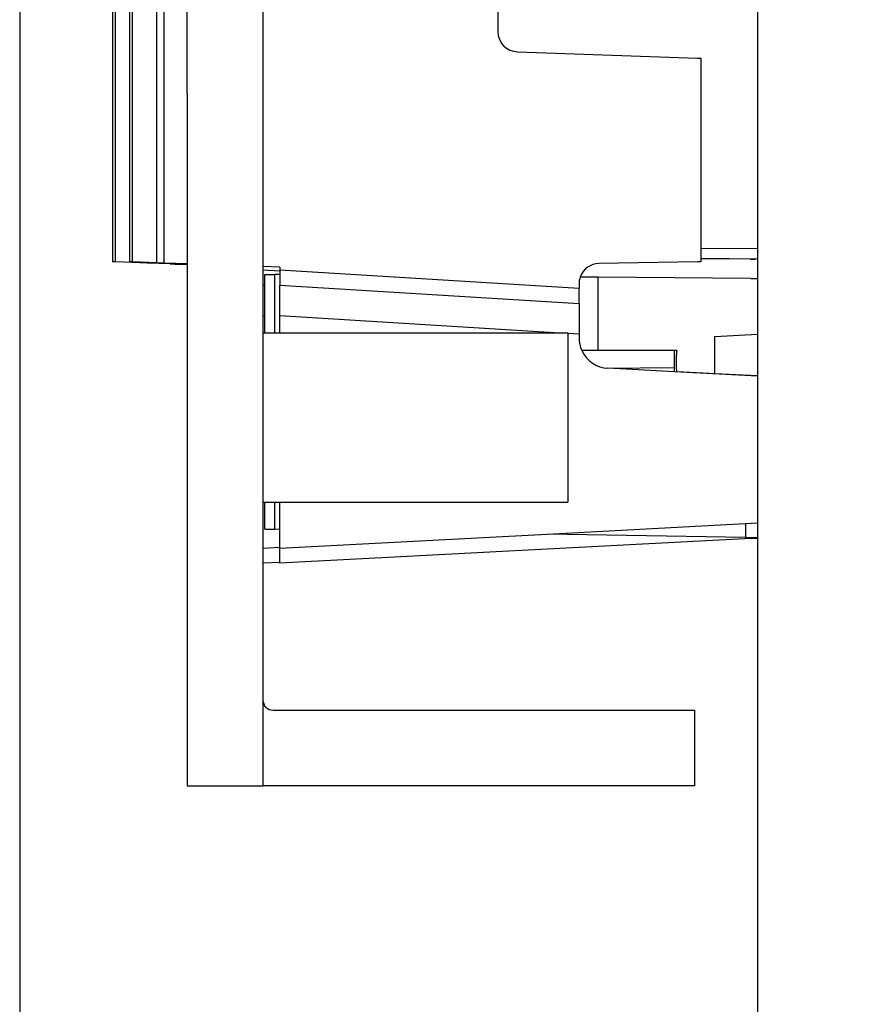
# Model space of a CAD drawing. Units: inches. Extents: x -30.1 to 28.4, y -5.8 to 10.1.
# Drawn here: x -1.7 to -0.9, y -3.1 to -2.2 of the extents above; entities that cross this region are included whole.
import ezdxf

# ---------------------------------------------------------------- set-up
doc = ezdxf.new("R2010")
doc.units = ezdxf.units.IN
doc.header["$MEASUREMENT"] = 0
doc.layers.add('1', color=7, linetype='Continuous')
doc.styles.add('CONVERTER_11', font='txt.shx', dxfattribs={"width": 0.9})
doc.dimstyles.new('ME10_DIM_12', dxfattribs={"dimtxt": 0.18, "dimasz": 0.18, "dimexe": 0.079921, "dimexo": 0.05, "dimgap": 0.1, "dimtad": 0, "dimtih": 1, "dimtoh": 1, "dimzin": 4, "dimdsep": 46, "dimtxsty": 'CONVERTER_11', "dimsah": 1, "dimcen": 0.09, "dimclrd": 140, "dimclre": 140, "dimclrt": 4, "dimadec": 0, "dimazin": 0, "dimtfac": 1, "dimtdec": 4, "dimtmove": 0, "dimatfit": 3, "dimfxl": 1, "dimtolj": 1, "dimtzin": 0, "dimarcsym": 0})

# ---------------------------------------------------------------- blocks, each defined once
blk = doc.blocks.new('57913-02-support_1__332', base_point=(-1.0189, -3.26828))
at = {"color": 7, "linetype": 'Continuous'}
for p, q in [((-1.0189, -2.04368), (-1.0189, -2.18368)), ((-1.0189, -2.18368), (-1.0189, -2.57368)), ((-1.0189, -2.57368), (-1.0189, -3.13388))]:
    blk.add_line(p, q, dxfattribs=at)
blk = doc.blocks.new('57913-02-support_2__333', base_point=(-1.0189, -3.26828))
at = {"color": 7, "linetype": 'Continuous'}
for p, q in [((-1.0189, -2.04368), (-1.0189, -2.18368)), ((-1.0189, -2.18368), (-1.0189, -2.57368)), ((-1.0189, -2.57368), (-1.0189, -3.13388))]:
    blk.add_line(p, q, dxfattribs=at)
blk = doc.blocks.new('57913-02__335', base_point=(-1.0189, -3.35898))
for name in ['57913-02-support_1__332', '57913-02-support_2__333']:
    blk.add_blockref(name, (-1.0189, -3.26828))
blk = doc.blocks.new('58194-30_pem_FH_832_6__336', base_point=(-1.5809, -2.66168))
at = {"color": 7, "linetype": 'Continuous'}
for p, q in [((-1.5809, -2.42468), (-1.5809, -2.66168)), ((-1.5062, -2.45968), (-1.2059, -2.45968)), ((-1.2059, -2.45968), (-1.2059, -2.62668)), ((-1.5062, -2.62668), (-1.2059, -2.62668))]:
    blk.add_line(p, q, dxfattribs=at)
blk = doc.blocks.new('58194-30_pem_stud_2__337', base_point=(-1.5809, -2.2241))
at = {"color": 7, "linetype": 'Continuous'}
for p, q in [((-1.5809, -1.86326), (-1.5809, -1.94317)), ((-1.0189, -1.90368), (-1.0189, -2.04368)), ((-1.5809, -1.94317), (-1.5809, -1.95347)), ((-1.5809, -1.99217), (-1.5809, -1.95347)), ((-1.5809, -2.00818), (-1.5809, -1.99217)), ((-1.5809, -2.13389), (-1.5809, -2.00818)), ((-1.0189, -2.04368), (-1.0189, -2.18368)), ((-1.5809, -2.14818), (-1.5809, -2.13389)), ((-1.5809, -2.15732), (-1.5809, -2.14818)), ((-1.5809, -2.20632), (-1.5809, -2.15732)), ((-1.5809, -2.2241), (-1.5809, -2.20632))]:
    blk.add_line(p, q, dxfattribs=at)
blk = doc.blocks.new('58194-30_panel__338', base_point=(-1.5809, -2.90618))
at = {"color": 7, "linetype": 'Continuous'}
for p, q in [((-1.5062, -1.75448), (-1.5062, -2.39502)), ((-1.5809, -2.15732), (-1.5809, -2.14818)), ((-1.5809, -2.20632), (-1.5809, -2.15732)), ((-1.5809, -2.2241), (-1.5809, -2.20632)), ((-1.5809, -2.2241), (-1.5809, -2.24772)), ((-1.5809, -2.24772), (-1.5809, -2.32561)), ((-1.5809, -2.32561), (-1.5809, -2.38167)), ((-1.5809, -2.38167), (-1.5809, -2.39182)), ((-1.5809, -2.39182), (-1.5809, -2.42468)), ((-1.5062, -2.39502), (-1.5062, -2.39774)), ((-1.5062, -2.39774), (-1.5062, -2.40225)), ((-1.5062, -2.40225), (-1.5062, -2.41275)), ((-1.5062, -2.41275), (-1.5062, -2.4428)), ((-1.5809, -2.42468), (-1.5809, -2.66168)), ((-1.5062, -2.4428), (-1.5062, -2.45968)), ((-1.5062, -2.45968), (-1.5062, -2.47725)), ((-1.5062, -2.47725), (-1.5062, -2.48725)), ((-1.5062, -2.48725), (-1.5062, -2.49725)), ((-1.5062, -2.49725), (-1.5062, -2.65335)), ((-1.5062, -2.65335), (-1.5062, -2.67175)), ((-1.5809, -2.66168), (-1.5809, -2.90618)), ((-1.5062, -2.67175), (-1.5062, -2.68678)), ((-1.5062, -2.68678), (-1.5062, -2.82148)), ((-1.5062, -2.82148), (-1.5062, -2.90618)), ((-1.4962, -2.83148), (-1.0809, -2.83148)), ((-1.0809, -2.83148), (-1.0809, -2.90618)), ((-1.5809, -2.90618), (-1.5062, -2.90618)), ((-1.0809, -2.90618), (-1.5062, -2.90618))]:
    blk.add_line(p, q, dxfattribs=at)
blk.add_arc((-1.4962, -2.82148), 0.01, 180, -90, dxfattribs=at)
blk = doc.blocks.new('58194-30__339', base_point=(-1.5809, -2.90618))
for name, p in [('58194-30_panel__338', (-1.5809, -2.90618)), ('58194-30_pem_stud_2__337', (-1.5809, -2.2241)), ('58194-30_pem_FH_832_6__336', (-1.5809, -2.66168))]:
    blk.add_blockref(name, p)
blk = doc.blocks.new('69586-U24__344', base_point=(-1.74586, -3.35898))
for name, p in [('58194-30__339', (-1.5809, -2.90618)), ('57913-02__335', (-1.0189, -3.35898))]:
    blk.add_blockref(name, p)
blk = doc.blocks.new('58922-02_6__345', base_point=(-1.1947, -2.38704))
at = {"color": 7, "linetype": 'Continuous'}
for p, q in [((-1.1947, -1.73594), (-1.0189, -1.7344)), ((-0.82426, -1.84111), (-0.8788, -1.84015)), ((-0.8158, -1.84956), (-0.82426, -1.84111)), ((-0.83064, -1.84509), (-0.8788, -1.8439)), ((-0.8158, -1.84956), (-0.8158, -1.89026)), ((-0.8158, -1.89026), (-0.8242, -1.89866)), ((-0.83083, -1.89499), (-0.8788, -1.89618)), ((-0.8242, -1.89866), (-0.8788, -1.89962)), ((-0.82426, -2.22278), (-0.8788, -2.22183)), ((-0.83064, -2.22677), (-0.8788, -2.22558)), ((-0.8158, -2.23124), (-0.82426, -2.22278)), ((-0.8158, -2.23124), (-0.8158, -2.25158)), ((-0.8158, -2.25158), (-0.8158, -2.27193)), ((-0.83083, -2.27667), (-0.8788, -2.27785)), ((-0.8158, -2.27193), (-0.8242, -2.28034)), ((-0.8242, -2.28034), (-0.8788, -2.28129)), ((-1.0189, -2.38704), (-1.07458, -2.38655))]:
    blk.add_line(p, q, dxfattribs=at)
at = {"color": 124, "linetype": 'Continuous'}
for p, q in [((-1.1931, -1.74592), (-1.0189, -1.7444)), ((-1.0189, -2.37704), (-1.07458, -2.37655))]:
    blk.add_line(p, q, dxfattribs=at)
at = {"color": 7, "linetype": 'Continuous'}
for points, knots in [([(-0.82424, -1.84678), (-0.82424, -1.84632), (-0.82424, -1.84538), (-0.82424, -1.84401), (-0.82425, -1.84284), (-0.82425, -1.84198), (-0.82425, -1.84146), (-0.82425, -1.84119), (-0.82426, -1.84111)], [0, 0, 0, 0, 0.001380137, 0.00280751, 0.004111175, 0.004885962, 0.005406766, 0.005673594, 0.005673594, 0.005673594, 0.005673594]), ([(-0.82423, -1.85243), (-0.83328, -1.8524), (-0.85147, -1.85233), (-0.86966, -1.85226), (-0.8788, -1.85223)], [0, 0, 0, 0, 0.02714965, 0.05457399, 0.05457399, 0.05457399, 0.05457399]), ([(-0.83064, -1.84509), (-0.83008, -1.84527), (-0.829, -1.84561), (-0.82737, -1.84613), (-0.82579, -1.84664), (-0.82474, -1.847), (-0.82423, -1.84717)], [0, 0, 0, 0, 0.001753731, 0.003398247, 0.005125441, 0.00672806, 0.00672806, 0.00672806, 0.00672806]), ([(-0.82423, -1.85243), (-0.82473, -1.85183), (-0.82577, -1.85059), (-0.82736, -1.84876), (-0.82899, -1.84692), (-0.83008, -1.84571), (-0.83064, -1.84509)], [0, 0, 0, 0, 0.002358162, 0.004870418, 0.007238675, 0.009744893, 0.009744893, 0.009744893, 0.009744893]), ([(-0.82423, -1.84717), (-0.82423, -1.8471), (-0.82423, -1.84697), (-0.82424, -1.84684), (-0.82424, -1.84678)], [0, 0, 0, 0, 0.0001901394, 0.0003859777, 0.0003859777, 0.0003859777, 0.0003859777]), ([(-0.82419, -1.88742), (-0.82419, -1.88674), (-0.8242, -1.88544), (-0.8242, -1.88226), (-0.8242, -1.87819), (-0.8242, -1.87366), (-0.8242, -1.86993), (-0.82421, -1.8662), (-0.82421, -1.86167), (-0.82422, -1.8575), (-0.82422, -1.85432), (-0.82422, -1.85302), (-0.82423, -1.85243)], [0, 0, 0, 0, 0.00203543, 0.00389839, 0.00953295, 0.01425384, 0.01748787, 0.02071601, 0.02543741, 0.03108071, 0.03322204, 0.03498594, 0.03498594, 0.03498594, 0.03498594]), ([(-0.8788, -1.88762), (-0.86965, -1.88759), (-0.85145, -1.88752), (-0.83325, -1.88745), (-0.82419, -1.88742)], [0, 0, 0, 0, 0.02744016, 0.05460485, 0.05460485, 0.05460485, 0.05460485]), ([(-0.83083, -1.89499), (-0.83025, -1.89435), (-0.82912, -1.89311), (-0.82743, -1.8912), (-0.8258, -1.88932), (-0.82472, -1.88804), (-0.82419, -1.88742)], [0, 0, 0, 0, 0.00259241, 0.00503835, 0.00763793, 0.01007303, 0.01007303, 0.01007303, 0.01007303]), ([(-0.82419, -1.89284), (-0.82472, -1.89301), (-0.82581, -1.89338), (-0.82744, -1.89392), (-0.82913, -1.89446), (-0.83025, -1.89481), (-0.83083, -1.89499)], [0, 0, 0, 0, 0.00165781, 0.003451027, 0.005155871, 0.006978808, 0.006978808, 0.006978808, 0.006978808]), ([(-0.8242, -1.89866), (-0.8242, -1.89845), (-0.8242, -1.89795), (-0.8242, -1.89689), (-0.8242, -1.89529), (-0.8242, -1.89397), (-0.82419, -1.89322)], [0, 0, 0, 0, 0.000630527, 0.001500861, 0.003183584, 0.005443068, 0.005443068, 0.005443068, 0.005443068]), ([(-0.82419, -1.89322), (-0.82419, -1.89316), (-0.82419, -1.89303), (-0.82419, -1.8929), (-0.82419, -1.89284)], [0, 0, 0, 0, 0.0001900445, 0.0003830715, 0.0003830715, 0.0003830715, 0.0003830715]), ([(-0.82423, -2.23411), (-0.82473, -2.2335), (-0.82577, -2.23226), (-0.82736, -2.23044), (-0.82899, -2.22859), (-0.83008, -2.22739), (-0.83064, -2.22677)], [0, 0, 0, 0, 0.002358162, 0.004870418, 0.007238675, 0.009744893, 0.009744893, 0.009744893, 0.009744893]), ([(-0.83064, -2.22677), (-0.83008, -2.22694), (-0.829, -2.22728), (-0.82737, -2.2278), (-0.82579, -2.22832), (-0.82474, -2.22867), (-0.82423, -2.22884)], [0, 0, 0, 0, 0.001753731, 0.003398247, 0.005125441, 0.00672806, 0.00672806, 0.00672806, 0.00672806]), ([(-0.82424, -2.22845), (-0.82424, -2.22781), (-0.82424, -2.22673), (-0.82424, -2.22536), (-0.82425, -2.22432), (-0.82425, -2.22352), (-0.82425, -2.223), (-0.82426, -2.22278)], [0, 0, 0, 0, 0.001923543, 0.003257321, 0.004111175, 0.005016962, 0.00567359, 0.00567359, 0.00567359, 0.00567359]), ([(-0.82423, -2.22884), (-0.82423, -2.22877), (-0.82423, -2.22865), (-0.82424, -2.22852), (-0.82424, -2.22845)], [0, 0, 0, 0, 0.000195454, 0.0003859777, 0.0003859777, 0.0003859777, 0.0003859777]), ([(-0.8788, -2.23391), (-0.86964, -2.23394), (-0.85145, -2.234), (-0.83325, -2.23407), (-0.82423, -2.23411)], [0, 0, 0, 0, 0.02748788, 0.05457399, 0.05457399, 0.05457399, 0.05457399]), ([(-0.82419, -2.26909), (-0.82419, -2.26842), (-0.8242, -2.26713), (-0.8242, -2.26364), (-0.8242, -2.25849), (-0.8242, -2.25287), (-0.82421, -2.24788), (-0.82421, -2.24334), (-0.82422, -2.23925), (-0.82422, -2.23607), (-0.82422, -2.23478), (-0.82423, -2.23411)], [0, 0, 0, 0, 0.00201958, 0.00386951, 0.01046281, 0.01748229, 0.02071386, 0.02544769, 0.03110741, 0.03296083, 0.03498594, 0.03498594, 0.03498594, 0.03498594]), ([(-0.82419, -2.26909), (-0.83325, -2.26913), (-0.85145, -2.2692), (-0.86965, -2.26926), (-0.8788, -2.2693)], [0, 0, 0, 0, 0.02716469, 0.05460485, 0.05460485, 0.05460485, 0.05460485]), ([(-0.83083, -2.27667), (-0.83025, -2.27603), (-0.82912, -2.27478), (-0.82743, -2.27288), (-0.8258, -2.271), (-0.82472, -2.26971), (-0.82419, -2.26909)], [0, 0, 0, 0, 0.00259241, 0.00503835, 0.00763793, 0.01007303, 0.01007303, 0.01007303, 0.01007303]), ([(-0.82419, -2.27451), (-0.82472, -2.27469), (-0.82581, -2.27506), (-0.82744, -2.27559), (-0.82913, -2.27613), (-0.83025, -2.27649), (-0.83083, -2.27667)], [0, 0, 0, 0, 0.00165781, 0.003451027, 0.005155871, 0.006978808, 0.006978808, 0.006978808, 0.006978808]), ([(-0.8242, -2.28034), (-0.8242, -2.28008), (-0.8242, -2.27958), (-0.8242, -2.27852), (-0.8242, -2.27696), (-0.8242, -2.27565), (-0.82419, -2.27489)], [0, 0, 0, 0, 0.000765971, 0.00150086, 0.003183582, 0.005443067, 0.005443067, 0.005443067, 0.005443067]), ([(-0.82419, -2.27489), (-0.82419, -2.27483), (-0.82419, -2.2747), (-0.82419, -2.27457), (-0.82419, -2.27451)], [0, 0, 0, 0, 0.0001900445, 0.0003830715, 0.0003830715, 0.0003830715, 0.0003830715])]:
    blk.add_open_spline(points, degree=3, knots=knots, dxfattribs=at)
blk = doc.blocks.new('58922-02_assy__346', base_point=(-1.1947, -2.38704))
blk.add_blockref('58922-02_6__345', (-1.1947, -2.38704))
blk = doc.blocks.new('68626-00__353', base_point=(-1.6377, -2.68678))
at = {"color": 7, "linetype": 'Continuous'}
for p, q in [((-1.6377, -1.75966), (-1.6377, -2.38984)), ((-1.2747, -1.98656), (-1.2747, -2.16293)), ((-1.5809, -2.15732), (-1.5809, -2.14818)), ((-1.5809, -2.20632), (-1.5809, -2.15732)), ((-1.2554, -2.18292), (-1.07803, -2.18911)), ((-1.07803, -2.18911), (-1.07458, -2.18923)), ((-1.07458, -2.18923), (-1.07458, -2.38655)), ((-1.5809, -2.2241), (-1.5809, -2.20632)), ((-1.5809, -2.2241), (-1.5809, -2.24772)), ((-1.5809, -2.24772), (-1.5809, -2.32561)), ((-1.5809, -2.32561), (-1.5809, -2.38167)), ((-1.5809, -2.38167), (-1.5809, -2.39182)), ((-1.63477, -2.38994), (-1.6377, -2.38984)), ((-1.61063, -2.39078), (-1.63477, -2.38994)), ((-1.60356, -2.39103), (-1.61063, -2.39078)), ((-1.5809, -2.39182), (-1.60356, -2.39103)), ((-1.4894, -2.39502), (-1.5062, -2.39443)), ((-1.4894, -2.39502), (-1.4894, -2.39774)), ((-1.07803, -2.38971), (-1.17505, -2.3914)), ((-1.07458, -2.38965), (-1.07803, -2.38971)), ((-1.07458, -2.38655), (-1.07458, -2.38965)), ((-1.5044, -2.45968), (-1.5044, -2.40212)), ((-1.5044, -2.40212), (-1.49457, -2.4022)), ((-1.49457, -2.4022), (-1.49422, -2.40221)), ((-1.4894, -2.40225), (-1.49422, -2.40221)), ((-1.4894, -2.39774), (-1.4894, -2.40225)), ((-1.4894, -2.40225), (-1.4894, -2.41275)), ((-1.17575, -2.40498), (-1.19359, -2.40483)), ((-1.0253, -2.4063), (-1.17575, -2.40498)), ((-1.4894, -2.4428), (-1.4894, -2.41275)), ((-1.4894, -2.41275), (-1.1947, -2.43077)), ((-1.1947, -2.4114), (-1.1947, -2.41574)), ((-1.0253, -2.4063), (-1.0189, -2.40635)), ((-1.1947, -2.43077), (-1.1947, -2.41574)), ((-1.1947, -2.43077), (-1.1947, -2.46083)), ((-1.4894, -2.45968), (-1.4894, -2.4428)), ((-1.1947, -2.46083), (-1.1947, -2.46472)), ((-1.0608, -2.4633), (-1.0189, -2.46111)), ((-1.0608, -2.47351), (-1.0608, -2.4633)), ((-1.0608, -2.49971), (-1.0608, -2.47351)), ((-1.17575, -2.47725), (-1.19196, -2.47725)), ((-1.1176, -2.47725), (-1.17575, -2.47725)), ((-1.1149, -2.47725), (-1.1176, -2.47725)), ((-1.1008, -2.47725), (-1.1149, -2.47725)), ((-1.0981, -2.47725), (-1.1008, -2.47725)), ((-1.1008, -2.49386), (-1.1008, -2.47725)), ((-1.1008, -2.49811), (-1.16627, -2.49468)), ((-1.1008, -2.49761), (-1.1008, -2.49386)), ((-1.1008, -2.49811), (-1.1008, -2.49761)), ((-1.0189, -2.50241), (-1.1008, -2.49811)), ((-1.09831, -2.49774), (-1.07237, -2.4991)), ((-1.07237, -2.4991), (-1.0608, -2.49971)), ((-1.0608, -2.49971), (-1.0189, -2.50191)), ((-1.5044, -2.65308), (-1.5044, -2.62668)), ((-1.4894, -2.65335), (-1.4894, -2.62668)), ((-1.226, -2.65794), (-1.0189, -2.64709)), ((-1.5044, -2.65308), (-1.49457, -2.65326)), ((-1.49457, -2.65326), (-1.49422, -2.65326)), ((-1.4894, -2.65335), (-1.49422, -2.65326)), ((-1.4894, -2.67175), (-1.4894, -2.65335)), ((-1.4894, -2.67175), (-1.226, -2.65794)), ((-1.0253, -2.66246), (-1.4894, -2.68678)), ((-1.03045, -2.66136), (-1.226, -2.65794)), ((-1.0189, -2.66156), (-1.03045, -2.66136)), ((-1.0253, -2.66246), (-1.0189, -2.66212)), ((-1.4894, -2.68678), (-1.4894, -2.67175))]:
    blk.add_line(p, q, dxfattribs=at)
at = {"color": 124, "linetype": 'Continuous'}
for p, q in [((-1.63477, -2.38994), (-1.63477, -1.75955)), ((-1.61063, -2.39078), (-1.61063, -1.75871)), ((-1.60356, -2.39103), (-1.60356, -1.75846)), ((-1.49457, -2.45968), (-1.49457, -2.4022)), ((-1.4894, -2.39774), (-1.1947, -2.41574)), ((-1.17575, -2.47725), (-1.17575, -2.40498)), ((-1.4894, -2.4428), (-1.21349, -2.45968)), ((-1.2059, -2.46014), (-1.1947, -2.46083)), ((-1.16872, -2.49445), (-1.1008, -2.49386)), ((-1.49457, -2.65326), (-1.49457, -2.62668)), ((-1.03045, -2.66136), (-1.03045, -2.64769))]:
    blk.add_line(p, q, dxfattribs=at)
at = {"color": 7, "linetype": 'Continuous'}
for centre, radius, start, end in [((-1.2547, -2.16293), 0.02, 179.99887, -92.00113), ((-1.1747, -2.4114), 0.02, 91, 160.8137), ((-1.1747, -2.4114), 0.02, 160.82016, -179.99355), ((-1.1647, -2.46472), 0.03, 180, -155.32448), ((-1.1647, -2.46472), 0.03, -155.32448, -93)]:
    blk.add_arc(centre, radius, start, end, dxfattribs=at)
for points, knots in [([(-1.09839, -2.49774), (-1.09852, -2.49598), (-1.09879, -2.49257), (-1.09884, -2.48707), (-1.09864, -2.48199), (-1.09825, -2.47859), (-1.0981, -2.47725)], [0, 0, 0, 0, 0.00529206, 0.01026632, 0.01648602, 0.0205323, 0.0205323, 0.0205323, 0.0205323]), ([(-1.09826, -2.49825), (-1.09827, -2.49816), (-1.09829, -2.49799), (-1.09831, -2.49783), (-1.09831, -2.49774)], [0, 0, 0, 0, 0.0002515544, 0.0005055037, 0.0005055037, 0.0005055037, 0.0005055037])]:
    blk.add_open_spline(points, degree=3, knots=knots, dxfattribs=at)
blk = doc.blocks.new('UNIT_1__354', base_point=(-1.6377, -2.71975))
for name, p in [('68626-00__353', (-1.6377, -2.68678)), ('58922-02_assy__346', (-1.1947, -2.38704))]:
    blk.add_blockref(name, p)
blk = doc.blocks.new('58922-02_6__355', base_point=(-1.1947, -2.38704))
at = {"color": 7, "linetype": 'Continuous'}
for p, q in [((-1.1947, -1.73594), (-1.0189, -1.7344)), ((-0.82426, -1.84111), (-0.8788, -1.84015)), ((-0.8158, -1.84956), (-0.82426, -1.84111)), ((-0.83064, -1.84509), (-0.8788, -1.8439)), ((-0.8158, -1.84956), (-0.8158, -1.89026)), ((-0.8158, -1.89026), (-0.8242, -1.89866)), ((-0.83083, -1.89499), (-0.8788, -1.89618)), ((-0.8242, -1.89866), (-0.8788, -1.89962)), ((-0.82426, -2.22278), (-0.8788, -2.22183)), ((-0.83064, -2.22677), (-0.8788, -2.22558)), ((-0.8158, -2.23124), (-0.82426, -2.22278)), ((-0.8158, -2.23124), (-0.8158, -2.25158)), ((-0.8158, -2.25158), (-0.8158, -2.27193)), ((-0.83083, -2.27667), (-0.8788, -2.27785)), ((-0.8158, -2.27193), (-0.8242, -2.28034)), ((-0.8242, -2.28034), (-0.8788, -2.28129)), ((-1.0189, -2.38704), (-1.07458, -2.38655))]:
    blk.add_line(p, q, dxfattribs=at)
at = {"color": 124, "linetype": 'Continuous'}
for p, q in [((-1.1931, -1.74592), (-1.0189, -1.7444)), ((-1.0189, -2.37704), (-1.07458, -2.37655))]:
    blk.add_line(p, q, dxfattribs=at)
at = {"color": 7, "linetype": 'Continuous'}
for points, knots in [([(-0.82424, -1.84678), (-0.82424, -1.84632), (-0.82424, -1.84538), (-0.82424, -1.84401), (-0.82425, -1.84284), (-0.82425, -1.84198), (-0.82425, -1.84146), (-0.82425, -1.84119), (-0.82426, -1.84111)], [0, 0, 0, 0, 0.001380137, 0.00280751, 0.004111175, 0.004885962, 0.005406766, 0.005673594, 0.005673594, 0.005673594, 0.005673594]), ([(-0.82423, -1.85243), (-0.83328, -1.8524), (-0.85147, -1.85233), (-0.86966, -1.85226), (-0.8788, -1.85223)], [0, 0, 0, 0, 0.02714965, 0.05457399, 0.05457399, 0.05457399, 0.05457399]), ([(-0.83064, -1.84509), (-0.83008, -1.84527), (-0.829, -1.84561), (-0.82737, -1.84613), (-0.82579, -1.84664), (-0.82474, -1.847), (-0.82423, -1.84717)], [0, 0, 0, 0, 0.001753731, 0.003398247, 0.005125441, 0.00672806, 0.00672806, 0.00672806, 0.00672806]), ([(-0.82423, -1.85243), (-0.82473, -1.85183), (-0.82577, -1.85059), (-0.82736, -1.84876), (-0.82899, -1.84692), (-0.83008, -1.84571), (-0.83064, -1.84509)], [0, 0, 0, 0, 0.002358162, 0.004870418, 0.007238675, 0.009744893, 0.009744893, 0.009744893, 0.009744893]), ([(-0.82423, -1.84717), (-0.82423, -1.8471), (-0.82423, -1.84697), (-0.82424, -1.84684), (-0.82424, -1.84678)], [0, 0, 0, 0, 0.0001901394, 0.0003859777, 0.0003859777, 0.0003859777, 0.0003859777]), ([(-0.82419, -1.88742), (-0.82419, -1.88674), (-0.8242, -1.88544), (-0.8242, -1.88226), (-0.8242, -1.87819), (-0.8242, -1.87366), (-0.8242, -1.86993), (-0.82421, -1.8662), (-0.82421, -1.86167), (-0.82422, -1.8575), (-0.82422, -1.85432), (-0.82422, -1.85302), (-0.82423, -1.85243)], [0, 0, 0, 0, 0.00203543, 0.00389839, 0.00953295, 0.01425384, 0.01748787, 0.02071601, 0.02543741, 0.03108071, 0.03322204, 0.03498594, 0.03498594, 0.03498594, 0.03498594]), ([(-0.8788, -1.88762), (-0.86965, -1.88759), (-0.85145, -1.88752), (-0.83325, -1.88745), (-0.82419, -1.88742)], [0, 0, 0, 0, 0.02744016, 0.05460485, 0.05460485, 0.05460485, 0.05460485]), ([(-0.83083, -1.89499), (-0.83025, -1.89435), (-0.82912, -1.89311), (-0.82743, -1.8912), (-0.8258, -1.88932), (-0.82472, -1.88804), (-0.82419, -1.88742)], [0, 0, 0, 0, 0.00259241, 0.00503835, 0.00763793, 0.01007303, 0.01007303, 0.01007303, 0.01007303]), ([(-0.82419, -1.89284), (-0.82472, -1.89301), (-0.82581, -1.89338), (-0.82744, -1.89392), (-0.82913, -1.89446), (-0.83025, -1.89481), (-0.83083, -1.89499)], [0, 0, 0, 0, 0.00165781, 0.003451027, 0.005155871, 0.006978808, 0.006978808, 0.006978808, 0.006978808]), ([(-0.8242, -1.89866), (-0.8242, -1.89845), (-0.8242, -1.89795), (-0.8242, -1.89689), (-0.8242, -1.89529), (-0.8242, -1.89397), (-0.82419, -1.89322)], [0, 0, 0, 0, 0.000630527, 0.001500861, 0.003183584, 0.005443068, 0.005443068, 0.005443068, 0.005443068]), ([(-0.82419, -1.89322), (-0.82419, -1.89316), (-0.82419, -1.89303), (-0.82419, -1.8929), (-0.82419, -1.89284)], [0, 0, 0, 0, 0.0001900445, 0.0003830715, 0.0003830715, 0.0003830715, 0.0003830715]), ([(-0.82423, -2.23411), (-0.82473, -2.2335), (-0.82577, -2.23226), (-0.82736, -2.23044), (-0.82899, -2.22859), (-0.83008, -2.22739), (-0.83064, -2.22677)], [0, 0, 0, 0, 0.002358162, 0.004870418, 0.007238675, 0.009744893, 0.009744893, 0.009744893, 0.009744893]), ([(-0.83064, -2.22677), (-0.83008, -2.22694), (-0.829, -2.22728), (-0.82737, -2.2278), (-0.82579, -2.22832), (-0.82474, -2.22867), (-0.82423, -2.22884)], [0, 0, 0, 0, 0.001753731, 0.003398247, 0.005125441, 0.00672806, 0.00672806, 0.00672806, 0.00672806]), ([(-0.82424, -2.22845), (-0.82424, -2.22781), (-0.82424, -2.22673), (-0.82424, -2.22536), (-0.82425, -2.22432), (-0.82425, -2.22352), (-0.82425, -2.223), (-0.82426, -2.22278)], [0, 0, 0, 0, 0.001923543, 0.003257321, 0.004111175, 0.005016962, 0.00567359, 0.00567359, 0.00567359, 0.00567359]), ([(-0.82423, -2.22884), (-0.82423, -2.22877), (-0.82423, -2.22865), (-0.82424, -2.22852), (-0.82424, -2.22845)], [0, 0, 0, 0, 0.000195454, 0.0003859777, 0.0003859777, 0.0003859777, 0.0003859777]), ([(-0.8788, -2.23391), (-0.86964, -2.23394), (-0.85145, -2.234), (-0.83325, -2.23407), (-0.82423, -2.23411)], [0, 0, 0, 0, 0.02748788, 0.05457399, 0.05457399, 0.05457399, 0.05457399]), ([(-0.82419, -2.26909), (-0.82419, -2.26842), (-0.8242, -2.26713), (-0.8242, -2.26364), (-0.8242, -2.25849), (-0.8242, -2.25287), (-0.82421, -2.24788), (-0.82421, -2.24334), (-0.82422, -2.23925), (-0.82422, -2.23607), (-0.82422, -2.23478), (-0.82423, -2.23411)], [0, 0, 0, 0, 0.00201958, 0.00386951, 0.01046281, 0.01748229, 0.02071386, 0.02544769, 0.03110741, 0.03296083, 0.03498594, 0.03498594, 0.03498594, 0.03498594]), ([(-0.82419, -2.26909), (-0.83325, -2.26913), (-0.85145, -2.2692), (-0.86965, -2.26926), (-0.8788, -2.2693)], [0, 0, 0, 0, 0.02716469, 0.05460485, 0.05460485, 0.05460485, 0.05460485]), ([(-0.83083, -2.27667), (-0.83025, -2.27603), (-0.82912, -2.27478), (-0.82743, -2.27288), (-0.8258, -2.271), (-0.82472, -2.26971), (-0.82419, -2.26909)], [0, 0, 0, 0, 0.00259241, 0.00503835, 0.00763793, 0.01007303, 0.01007303, 0.01007303, 0.01007303]), ([(-0.82419, -2.27451), (-0.82472, -2.27469), (-0.82581, -2.27506), (-0.82744, -2.27559), (-0.82913, -2.27613), (-0.83025, -2.27649), (-0.83083, -2.27667)], [0, 0, 0, 0, 0.00165781, 0.003451027, 0.005155871, 0.006978808, 0.006978808, 0.006978808, 0.006978808]), ([(-0.8242, -2.28034), (-0.8242, -2.28008), (-0.8242, -2.27958), (-0.8242, -2.27852), (-0.8242, -2.27696), (-0.8242, -2.27565), (-0.82419, -2.27489)], [0, 0, 0, 0, 0.000765971, 0.00150086, 0.003183582, 0.005443067, 0.005443067, 0.005443067, 0.005443067]), ([(-0.82419, -2.27489), (-0.82419, -2.27483), (-0.82419, -2.2747), (-0.82419, -2.27457), (-0.82419, -2.27451)], [0, 0, 0, 0, 0.0001900445, 0.0003830715, 0.0003830715, 0.0003830715, 0.0003830715])]:
    blk.add_open_spline(points, degree=3, knots=knots, dxfattribs=at)
blk = doc.blocks.new('58922-02_assy__356', base_point=(-1.1947, -2.38704))
blk.add_blockref('58922-02_6__355', (-1.1947, -2.38704))
blk = doc.blocks.new('68626-00__363', base_point=(-1.6377, -2.68678))
at = {"color": 7, "linetype": 'Continuous'}
for p, q in [((-1.6377, -1.75966), (-1.6377, -2.38984)), ((-1.2747, -1.98656), (-1.2747, -2.16293)), ((-1.5809, -2.15732), (-1.5809, -2.14818)), ((-1.5809, -2.20632), (-1.5809, -2.15732)), ((-1.2554, -2.18292), (-1.07803, -2.18911)), ((-1.07803, -2.18911), (-1.07458, -2.18923)), ((-1.07458, -2.18923), (-1.07458, -2.38655)), ((-1.5809, -2.2241), (-1.5809, -2.20632)), ((-1.5809, -2.2241), (-1.5809, -2.24772)), ((-1.5809, -2.24772), (-1.5809, -2.32561)), ((-1.5809, -2.32561), (-1.5809, -2.38167)), ((-1.5809, -2.38167), (-1.5809, -2.39182)), ((-1.63477, -2.38994), (-1.6377, -2.38984)), ((-1.61063, -2.39078), (-1.63477, -2.38994)), ((-1.60356, -2.39103), (-1.61063, -2.39078)), ((-1.5809, -2.39182), (-1.60356, -2.39103)), ((-1.4894, -2.39502), (-1.5062, -2.39443)), ((-1.4894, -2.39502), (-1.4894, -2.39774)), ((-1.07803, -2.38971), (-1.17505, -2.3914)), ((-1.07458, -2.38965), (-1.07803, -2.38971)), ((-1.07458, -2.38655), (-1.07458, -2.38965)), ((-1.5044, -2.45968), (-1.5044, -2.40212)), ((-1.5044, -2.40212), (-1.49457, -2.4022)), ((-1.49457, -2.4022), (-1.49422, -2.40221)), ((-1.4894, -2.40225), (-1.49422, -2.40221)), ((-1.4894, -2.39774), (-1.4894, -2.40225)), ((-1.4894, -2.40225), (-1.4894, -2.41275)), ((-1.17575, -2.40498), (-1.19359, -2.40483)), ((-1.0253, -2.4063), (-1.17575, -2.40498)), ((-1.4894, -2.4428), (-1.4894, -2.41275)), ((-1.4894, -2.41275), (-1.1947, -2.43077)), ((-1.1947, -2.4114), (-1.1947, -2.41574)), ((-1.0253, -2.4063), (-1.0189, -2.40635)), ((-1.1947, -2.43077), (-1.1947, -2.41574)), ((-1.1947, -2.43077), (-1.1947, -2.46083)), ((-1.4894, -2.45968), (-1.4894, -2.4428)), ((-1.1947, -2.46083), (-1.1947, -2.46472)), ((-1.0608, -2.4633), (-1.0189, -2.46111)), ((-1.0608, -2.47351), (-1.0608, -2.4633)), ((-1.0608, -2.49971), (-1.0608, -2.47351)), ((-1.17575, -2.47725), (-1.19196, -2.47725)), ((-1.1176, -2.47725), (-1.17575, -2.47725)), ((-1.1149, -2.47725), (-1.1176, -2.47725)), ((-1.1008, -2.47725), (-1.1149, -2.47725)), ((-1.0981, -2.47725), (-1.1008, -2.47725)), ((-1.1008, -2.49386), (-1.1008, -2.47725)), ((-1.1008, -2.49811), (-1.16627, -2.49468)), ((-1.1008, -2.49761), (-1.1008, -2.49386)), ((-1.1008, -2.49811), (-1.1008, -2.49761)), ((-1.0189, -2.50241), (-1.1008, -2.49811)), ((-1.09831, -2.49774), (-1.07237, -2.4991)), ((-1.07237, -2.4991), (-1.0608, -2.49971)), ((-1.0608, -2.49971), (-1.0189, -2.50191)), ((-1.5044, -2.65308), (-1.5044, -2.62668)), ((-1.4894, -2.65335), (-1.4894, -2.62668)), ((-1.226, -2.65794), (-1.0189, -2.64709)), ((-1.5044, -2.65308), (-1.49457, -2.65326)), ((-1.49457, -2.65326), (-1.49422, -2.65326)), ((-1.4894, -2.65335), (-1.49422, -2.65326)), ((-1.4894, -2.67175), (-1.4894, -2.65335)), ((-1.4894, -2.67175), (-1.226, -2.65794)), ((-1.0253, -2.66246), (-1.4894, -2.68678)), ((-1.03045, -2.66136), (-1.226, -2.65794)), ((-1.0189, -2.66156), (-1.03045, -2.66136)), ((-1.0253, -2.66246), (-1.0189, -2.66212)), ((-1.4894, -2.68678), (-1.4894, -2.67175))]:
    blk.add_line(p, q, dxfattribs=at)
at = {"color": 124, "linetype": 'Continuous'}
for p, q in [((-1.63477, -2.38994), (-1.63477, -1.75955)), ((-1.61063, -2.39078), (-1.61063, -1.75871)), ((-1.60356, -2.39103), (-1.60356, -1.75846)), ((-1.49457, -2.45968), (-1.49457, -2.4022)), ((-1.4894, -2.39774), (-1.1947, -2.41574)), ((-1.17575, -2.47725), (-1.17575, -2.40498)), ((-1.4894, -2.4428), (-1.21349, -2.45968)), ((-1.2059, -2.46014), (-1.1947, -2.46083)), ((-1.16872, -2.49445), (-1.1008, -2.49386)), ((-1.49457, -2.65326), (-1.49457, -2.62668)), ((-1.03045, -2.66136), (-1.03045, -2.64769))]:
    blk.add_line(p, q, dxfattribs=at)
at = {"color": 7, "linetype": 'Continuous'}
for centre, radius, start, end in [((-1.2547, -2.16293), 0.02, 179.99887, -92.00113), ((-1.1747, -2.4114), 0.02, 91, 160.8137), ((-1.1747, -2.4114), 0.02, 160.82016, -179.99355), ((-1.1647, -2.46472), 0.03, 180, -155.32448), ((-1.1647, -2.46472), 0.03, -155.32448, -93)]:
    blk.add_arc(centre, radius, start, end, dxfattribs=at)
for points, knots in [([(-1.09839, -2.49774), (-1.09852, -2.49598), (-1.09879, -2.49257), (-1.09884, -2.48707), (-1.09864, -2.48199), (-1.09825, -2.47859), (-1.0981, -2.47725)], [0, 0, 0, 0, 0.00529206, 0.01026632, 0.01648602, 0.0205323, 0.0205323, 0.0205323, 0.0205323]), ([(-1.09826, -2.49825), (-1.09827, -2.49816), (-1.09829, -2.49799), (-1.09831, -2.49783), (-1.09831, -2.49774)], [0, 0, 0, 0, 0.0002515544, 0.0005055037, 0.0005055037, 0.0005055037, 0.0005055037])]:
    blk.add_open_spline(points, degree=3, knots=knots, dxfattribs=at)
blk = doc.blocks.new('UNIT_2__364', base_point=(-1.6377, -2.71975))
for name, p in [('68626-00__363', (-1.6377, -2.68678)), ('58922-02_assy__356', (-1.1947, -2.38704))]:
    blk.add_blockref(name, p)
blk = doc.blocks.new('58922-02_6__365', base_point=(-1.1947, -2.38704))
at = {"color": 7, "linetype": 'Continuous'}
for p, q in [((-1.1947, -1.73594), (-1.0189, -1.7344)), ((-0.82426, -1.84111), (-0.8788, -1.84015)), ((-0.8158, -1.84956), (-0.82426, -1.84111)), ((-0.83064, -1.84509), (-0.8788, -1.8439)), ((-0.8158, -1.84956), (-0.8158, -1.89026)), ((-0.8158, -1.89026), (-0.8242, -1.89866)), ((-0.83083, -1.89499), (-0.8788, -1.89618)), ((-0.8242, -1.89866), (-0.8788, -1.89962)), ((-0.82426, -2.22278), (-0.8788, -2.22183)), ((-0.83064, -2.22677), (-0.8788, -2.22558)), ((-0.8158, -2.23124), (-0.82426, -2.22278)), ((-0.8158, -2.23124), (-0.8158, -2.25158)), ((-0.8158, -2.25158), (-0.8158, -2.27193)), ((-0.83083, -2.27667), (-0.8788, -2.27785)), ((-0.8158, -2.27193), (-0.8242, -2.28034)), ((-0.8242, -2.28034), (-0.8788, -2.28129)), ((-1.0189, -2.38704), (-1.07458, -2.38655))]:
    blk.add_line(p, q, dxfattribs=at)
at = {"color": 124, "linetype": 'Continuous'}
for p, q in [((-1.1931, -1.74592), (-1.0189, -1.7444)), ((-1.0189, -2.37704), (-1.07458, -2.37655))]:
    blk.add_line(p, q, dxfattribs=at)
at = {"color": 7, "linetype": 'Continuous'}
for points, knots in [([(-0.82424, -1.84678), (-0.82424, -1.84632), (-0.82424, -1.84538), (-0.82424, -1.84401), (-0.82425, -1.84284), (-0.82425, -1.84198), (-0.82425, -1.84146), (-0.82425, -1.84119), (-0.82426, -1.84111)], [0, 0, 0, 0, 0.001380137, 0.00280751, 0.004111175, 0.004885962, 0.005406766, 0.005673594, 0.005673594, 0.005673594, 0.005673594]), ([(-0.82423, -1.85243), (-0.83328, -1.8524), (-0.85147, -1.85233), (-0.86966, -1.85226), (-0.8788, -1.85223)], [0, 0, 0, 0, 0.02714965, 0.05457399, 0.05457399, 0.05457399, 0.05457399]), ([(-0.83064, -1.84509), (-0.83008, -1.84527), (-0.829, -1.84561), (-0.82737, -1.84613), (-0.82579, -1.84664), (-0.82474, -1.847), (-0.82423, -1.84717)], [0, 0, 0, 0, 0.001753731, 0.003398247, 0.005125441, 0.00672806, 0.00672806, 0.00672806, 0.00672806]), ([(-0.82423, -1.85243), (-0.82473, -1.85183), (-0.82577, -1.85059), (-0.82736, -1.84876), (-0.82899, -1.84692), (-0.83008, -1.84571), (-0.83064, -1.84509)], [0, 0, 0, 0, 0.002358162, 0.004870418, 0.007238675, 0.009744893, 0.009744893, 0.009744893, 0.009744893]), ([(-0.82423, -1.84717), (-0.82423, -1.8471), (-0.82423, -1.84697), (-0.82424, -1.84684), (-0.82424, -1.84678)], [0, 0, 0, 0, 0.0001901394, 0.0003859777, 0.0003859777, 0.0003859777, 0.0003859777]), ([(-0.82419, -1.88742), (-0.82419, -1.88674), (-0.8242, -1.88544), (-0.8242, -1.88226), (-0.8242, -1.87819), (-0.8242, -1.87366), (-0.8242, -1.86993), (-0.82421, -1.8662), (-0.82421, -1.86167), (-0.82422, -1.8575), (-0.82422, -1.85432), (-0.82422, -1.85302), (-0.82423, -1.85243)], [0, 0, 0, 0, 0.00203543, 0.00389839, 0.00953295, 0.01425384, 0.01748787, 0.02071601, 0.02543741, 0.03108071, 0.03322204, 0.03498594, 0.03498594, 0.03498594, 0.03498594]), ([(-0.8788, -1.88762), (-0.86965, -1.88759), (-0.85145, -1.88752), (-0.83325, -1.88745), (-0.82419, -1.88742)], [0, 0, 0, 0, 0.02744016, 0.05460485, 0.05460485, 0.05460485, 0.05460485]), ([(-0.83083, -1.89499), (-0.83025, -1.89435), (-0.82912, -1.89311), (-0.82743, -1.8912), (-0.8258, -1.88932), (-0.82472, -1.88804), (-0.82419, -1.88742)], [0, 0, 0, 0, 0.00259241, 0.00503835, 0.00763793, 0.01007303, 0.01007303, 0.01007303, 0.01007303]), ([(-0.82419, -1.89284), (-0.82472, -1.89301), (-0.82581, -1.89338), (-0.82744, -1.89392), (-0.82913, -1.89446), (-0.83025, -1.89481), (-0.83083, -1.89499)], [0, 0, 0, 0, 0.00165781, 0.003451027, 0.005155871, 0.006978808, 0.006978808, 0.006978808, 0.006978808]), ([(-0.8242, -1.89866), (-0.8242, -1.89845), (-0.8242, -1.89795), (-0.8242, -1.89689), (-0.8242, -1.89529), (-0.8242, -1.89397), (-0.82419, -1.89322)], [0, 0, 0, 0, 0.000630527, 0.001500861, 0.003183584, 0.005443068, 0.005443068, 0.005443068, 0.005443068]), ([(-0.82419, -1.89322), (-0.82419, -1.89316), (-0.82419, -1.89303), (-0.82419, -1.8929), (-0.82419, -1.89284)], [0, 0, 0, 0, 0.0001900445, 0.0003830715, 0.0003830715, 0.0003830715, 0.0003830715]), ([(-0.82423, -2.23411), (-0.82473, -2.2335), (-0.82577, -2.23226), (-0.82736, -2.23044), (-0.82899, -2.22859), (-0.83008, -2.22739), (-0.83064, -2.22677)], [0, 0, 0, 0, 0.002358162, 0.004870418, 0.007238675, 0.009744893, 0.009744893, 0.009744893, 0.009744893]), ([(-0.83064, -2.22677), (-0.83008, -2.22694), (-0.829, -2.22728), (-0.82737, -2.2278), (-0.82579, -2.22832), (-0.82474, -2.22867), (-0.82423, -2.22884)], [0, 0, 0, 0, 0.001753731, 0.003398247, 0.005125441, 0.00672806, 0.00672806, 0.00672806, 0.00672806]), ([(-0.82424, -2.22845), (-0.82424, -2.22781), (-0.82424, -2.22673), (-0.82424, -2.22536), (-0.82425, -2.22432), (-0.82425, -2.22352), (-0.82425, -2.223), (-0.82426, -2.22278)], [0, 0, 0, 0, 0.001923543, 0.003257321, 0.004111175, 0.005016962, 0.00567359, 0.00567359, 0.00567359, 0.00567359]), ([(-0.82423, -2.22884), (-0.82423, -2.22877), (-0.82423, -2.22865), (-0.82424, -2.22852), (-0.82424, -2.22845)], [0, 0, 0, 0, 0.000195454, 0.0003859777, 0.0003859777, 0.0003859777, 0.0003859777]), ([(-0.8788, -2.23391), (-0.86964, -2.23394), (-0.85145, -2.234), (-0.83325, -2.23407), (-0.82423, -2.23411)], [0, 0, 0, 0, 0.02748788, 0.05457399, 0.05457399, 0.05457399, 0.05457399]), ([(-0.82419, -2.26909), (-0.82419, -2.26842), (-0.8242, -2.26713), (-0.8242, -2.26364), (-0.8242, -2.25849), (-0.8242, -2.25287), (-0.82421, -2.24788), (-0.82421, -2.24334), (-0.82422, -2.23925), (-0.82422, -2.23607), (-0.82422, -2.23478), (-0.82423, -2.23411)], [0, 0, 0, 0, 0.00201958, 0.00386951, 0.01046281, 0.01748229, 0.02071386, 0.02544769, 0.03110741, 0.03296083, 0.03498594, 0.03498594, 0.03498594, 0.03498594]), ([(-0.82419, -2.26909), (-0.83325, -2.26913), (-0.85145, -2.2692), (-0.86965, -2.26926), (-0.8788, -2.2693)], [0, 0, 0, 0, 0.02716469, 0.05460485, 0.05460485, 0.05460485, 0.05460485]), ([(-0.83083, -2.27667), (-0.83025, -2.27603), (-0.82912, -2.27478), (-0.82743, -2.27288), (-0.8258, -2.271), (-0.82472, -2.26971), (-0.82419, -2.26909)], [0, 0, 0, 0, 0.00259241, 0.00503835, 0.00763793, 0.01007303, 0.01007303, 0.01007303, 0.01007303]), ([(-0.82419, -2.27451), (-0.82472, -2.27469), (-0.82581, -2.27506), (-0.82744, -2.27559), (-0.82913, -2.27613), (-0.83025, -2.27649), (-0.83083, -2.27667)], [0, 0, 0, 0, 0.00165781, 0.003451027, 0.005155871, 0.006978808, 0.006978808, 0.006978808, 0.006978808]), ([(-0.8242, -2.28034), (-0.8242, -2.28008), (-0.8242, -2.27958), (-0.8242, -2.27852), (-0.8242, -2.27696), (-0.8242, -2.27565), (-0.82419, -2.27489)], [0, 0, 0, 0, 0.000765971, 0.00150086, 0.003183582, 0.005443067, 0.005443067, 0.005443067, 0.005443067]), ([(-0.82419, -2.27489), (-0.82419, -2.27483), (-0.82419, -2.2747), (-0.82419, -2.27457), (-0.82419, -2.27451)], [0, 0, 0, 0, 0.0001900445, 0.0003830715, 0.0003830715, 0.0003830715, 0.0003830715])]:
    blk.add_open_spline(points, degree=3, knots=knots, dxfattribs=at)
blk = doc.blocks.new('58922-02_assy__366', base_point=(-1.1947, -2.38704))
blk.add_blockref('58922-02_6__365', (-1.1947, -2.38704))
blk = doc.blocks.new('68626-00__373', base_point=(-1.6377, -2.68678))
at = {"color": 7, "linetype": 'Continuous'}
for p, q in [((-1.6377, -1.75966), (-1.6377, -2.38984)), ((-1.2747, -1.98656), (-1.2747, -2.16293)), ((-1.5809, -2.15732), (-1.5809, -2.14818)), ((-1.5809, -2.20632), (-1.5809, -2.15732)), ((-1.2554, -2.18292), (-1.07803, -2.18911)), ((-1.07803, -2.18911), (-1.07458, -2.18923)), ((-1.07458, -2.18923), (-1.07458, -2.38655)), ((-1.5809, -2.2241), (-1.5809, -2.20632)), ((-1.5809, -2.2241), (-1.5809, -2.24772)), ((-1.5809, -2.24772), (-1.5809, -2.32561)), ((-1.5809, -2.32561), (-1.5809, -2.38167)), ((-1.5809, -2.38167), (-1.5809, -2.39182)), ((-1.63477, -2.38994), (-1.6377, -2.38984)), ((-1.61063, -2.39078), (-1.63477, -2.38994)), ((-1.60356, -2.39103), (-1.61063, -2.39078)), ((-1.5809, -2.39182), (-1.60356, -2.39103)), ((-1.4894, -2.39502), (-1.5062, -2.39443)), ((-1.4894, -2.39502), (-1.4894, -2.39774)), ((-1.07803, -2.38971), (-1.17505, -2.3914)), ((-1.07458, -2.38965), (-1.07803, -2.38971)), ((-1.07458, -2.38655), (-1.07458, -2.38965)), ((-1.5044, -2.45968), (-1.5044, -2.40212)), ((-1.5044, -2.40212), (-1.49457, -2.4022)), ((-1.49457, -2.4022), (-1.49422, -2.40221)), ((-1.4894, -2.40225), (-1.49422, -2.40221)), ((-1.4894, -2.39774), (-1.4894, -2.40225)), ((-1.4894, -2.40225), (-1.4894, -2.41275)), ((-1.17575, -2.40498), (-1.19359, -2.40483)), ((-1.0253, -2.4063), (-1.17575, -2.40498)), ((-1.4894, -2.4428), (-1.4894, -2.41275)), ((-1.4894, -2.41275), (-1.1947, -2.43077)), ((-1.1947, -2.4114), (-1.1947, -2.41574)), ((-1.0253, -2.4063), (-1.0189, -2.40635)), ((-1.1947, -2.43077), (-1.1947, -2.41574)), ((-1.1947, -2.43077), (-1.1947, -2.46083)), ((-1.4894, -2.45968), (-1.4894, -2.4428)), ((-1.1947, -2.46083), (-1.1947, -2.46472)), ((-1.0608, -2.4633), (-1.0189, -2.46111)), ((-1.0608, -2.47351), (-1.0608, -2.4633)), ((-1.0608, -2.49971), (-1.0608, -2.47351)), ((-1.17575, -2.47725), (-1.19196, -2.47725)), ((-1.1176, -2.47725), (-1.17575, -2.47725)), ((-1.1149, -2.47725), (-1.1176, -2.47725)), ((-1.1008, -2.47725), (-1.1149, -2.47725)), ((-1.0981, -2.47725), (-1.1008, -2.47725)), ((-1.1008, -2.49386), (-1.1008, -2.47725)), ((-1.1008, -2.49811), (-1.16627, -2.49468)), ((-1.1008, -2.49761), (-1.1008, -2.49386)), ((-1.1008, -2.49811), (-1.1008, -2.49761)), ((-1.0189, -2.50241), (-1.1008, -2.49811)), ((-1.09831, -2.49774), (-1.07237, -2.4991)), ((-1.07237, -2.4991), (-1.0608, -2.49971)), ((-1.0608, -2.49971), (-1.0189, -2.50191)), ((-1.5044, -2.65308), (-1.5044, -2.62668)), ((-1.4894, -2.65335), (-1.4894, -2.62668)), ((-1.226, -2.65794), (-1.0189, -2.64709)), ((-1.5044, -2.65308), (-1.49457, -2.65326)), ((-1.49457, -2.65326), (-1.49422, -2.65326)), ((-1.4894, -2.65335), (-1.49422, -2.65326)), ((-1.4894, -2.67175), (-1.4894, -2.65335)), ((-1.4894, -2.67175), (-1.226, -2.65794)), ((-1.0253, -2.66246), (-1.4894, -2.68678)), ((-1.03045, -2.66136), (-1.226, -2.65794)), ((-1.0189, -2.66156), (-1.03045, -2.66136)), ((-1.0253, -2.66246), (-1.0189, -2.66212)), ((-1.4894, -2.68678), (-1.4894, -2.67175))]:
    blk.add_line(p, q, dxfattribs=at)
at = {"color": 124, "linetype": 'Continuous'}
for p, q in [((-1.63477, -2.38994), (-1.63477, -1.75955)), ((-1.61063, -2.39078), (-1.61063, -1.75871)), ((-1.60356, -2.39103), (-1.60356, -1.75846)), ((-1.49457, -2.45968), (-1.49457, -2.4022)), ((-1.4894, -2.39774), (-1.1947, -2.41574)), ((-1.17575, -2.47725), (-1.17575, -2.40498)), ((-1.4894, -2.4428), (-1.21349, -2.45968)), ((-1.2059, -2.46014), (-1.1947, -2.46083)), ((-1.16872, -2.49445), (-1.1008, -2.49386)), ((-1.49457, -2.65326), (-1.49457, -2.62668)), ((-1.03045, -2.66136), (-1.03045, -2.64769))]:
    blk.add_line(p, q, dxfattribs=at)
at = {"color": 7, "linetype": 'Continuous'}
for centre, radius, start, end in [((-1.2547, -2.16293), 0.02, 179.99887, -92.00113), ((-1.1747, -2.4114), 0.02, 91, 160.8137), ((-1.1747, -2.4114), 0.02, 160.82016, -179.99355), ((-1.1647, -2.46472), 0.03, 180, -155.32448), ((-1.1647, -2.46472), 0.03, -155.32448, -93)]:
    blk.add_arc(centre, radius, start, end, dxfattribs=at)
for points, knots in [([(-1.09839, -2.49774), (-1.09852, -2.49598), (-1.09879, -2.49257), (-1.09884, -2.48707), (-1.09864, -2.48199), (-1.09825, -2.47859), (-1.0981, -2.47725)], [0, 0, 0, 0, 0.00529206, 0.01026632, 0.01648602, 0.0205323, 0.0205323, 0.0205323, 0.0205323]), ([(-1.09826, -2.49825), (-1.09827, -2.49816), (-1.09829, -2.49799), (-1.09831, -2.49783), (-1.09831, -2.49774)], [0, 0, 0, 0, 0.0002515544, 0.0005055037, 0.0005055037, 0.0005055037, 0.0005055037])]:
    blk.add_open_spline(points, degree=3, knots=knots, dxfattribs=at)
blk = doc.blocks.new('UNIT_1_1__374', base_point=(-1.6377, -2.71975))
for name, p in [('68626-00__373', (-1.6377, -2.68678)), ('58922-02_assy__366', (-1.1947, -2.38704))]:
    blk.add_blockref(name, p)
blk = doc.blocks.new('58922-02_6__375', base_point=(-1.07458, -2.38713))
at = {"color": 7, "linetype": 'Continuous'}
for p, q in [((-1.0256, -2.38713), (-1.07458, -2.3867)), ((-1.0256, -2.38698), (-1.0256, -2.38713)), ((-1.0256, -2.38713), (-1.0208, -2.38702))]:
    blk.add_line(p, q, dxfattribs=at)
blk = doc.blocks.new('58922-02_assy__376', base_point=(-1.07458, -2.38713))
blk.add_blockref('58922-02_6__375', (-1.07458, -2.38713))
blk = doc.blocks.new('68626-00__383', base_point=(-1.6545, -2.68678))
at = {"color": 7, "linetype": 'Continuous'}
for p, q in [((-1.6545, -1.75966), (-1.6545, -2.38984)), ((-1.65157, -2.38994), (-1.6545, -2.38984)), ((-1.62743, -2.39078), (-1.65157, -2.38994)), ((-1.62036, -2.39103), (-1.62743, -2.39078)), ((-1.5977, -2.39182), (-1.62036, -2.39103)), ((-1.5977, -2.39182), (-1.5977, -2.39123)), ((-1.5977, -2.39182), (-1.59279, -2.39199)), ((-1.59279, -2.39199), (-1.5809, -2.39241)), ((-1.5062, -2.39502), (-1.5062, -2.39774)), ((-1.5062, -2.39774), (-1.5062, -2.40225)), ((-1.5062, -2.40225), (-1.5062, -2.41275)), ((-1.5062, -2.41275), (-1.5062, -2.4428)), ((-1.5062, -2.41275), (-1.5044, -2.41286)), ((-1.5062, -2.4428), (-1.5062, -2.45968)), ((-1.5062, -2.45968), (-1.5062, -2.47725)), ((-1.5062, -2.47725), (-1.5062, -2.48725)), ((-1.17575, -2.47725), (-1.19196, -2.47725)), ((-1.1176, -2.47725), (-1.17575, -2.47725)), ((-1.1149, -2.47725), (-1.1176, -2.47725)), ((-1.5062, -2.48725), (-1.5062, -2.49725)), ((-1.5062, -2.49725), (-1.5062, -2.65335)), ((-1.5062, -2.65335), (-1.5062, -2.67175)), ((-1.5062, -2.67175), (-1.4894, -2.67087)), ((-1.5062, -2.67175), (-1.5062, -2.68678)), ((-1.4894, -2.6859), (-1.5062, -2.68678))]:
    blk.add_line(p, q, dxfattribs=at)
at = {"color": 124, "linetype": 'Continuous'}
for p, q in [((-1.65157, -2.38994), (-1.65157, -1.75955)), ((-1.62743, -2.39078), (-1.62743, -2.3902)), ((-1.62036, -2.39103), (-1.62036, -2.39044)), ((-1.59279, -2.39141), (-1.59279, -2.39199)), ((-1.5062, -2.39774), (-1.4894, -2.39876)), ((-1.5062, -2.4428), (-1.5044, -2.44291))]:
    blk.add_line(p, q, dxfattribs=at)
blk = doc.blocks.new('UNIT__384', base_point=(-1.6545, -2.71975))
for name, p in [('68626-00__383', (-1.6545, -2.68678)), ('58922-02_assy__376', (-1.07458, -2.38713))]:
    blk.add_blockref(name, p)
blk = doc.blocks.new('Revised__385', base_point=(-1.74586, -3.35898))
for name, p in [('69586-U24__344', (-1.74586, -3.35898)), ('UNIT__384', (-1.6545, -2.71975)), ('UNIT_1__354', (-1.6377, -2.71975)), ('UNIT_2__364', (-1.6377, -2.71975)), ('UNIT_1_1__374', (-1.6377, -2.71975))]:
    blk.add_blockref(name, p)
blk = doc.blocks.new('*D393')
at = {"layer": '1', "color": 140, "linetype": 'Continuous'}
for p, q in [((-1.74586, -1.75303), (-1.74586, -4.16814)), ((1.9057, -3.40898), (1.9057, -4.16814)), ((-1.74586, -4.08821), (-0.26533, -4.08821)), ((0.42517, -4.08821), (1.9057, -4.08821))]:
    blk.add_line(p, q, dxfattribs=at)
at = {"layer": '1', "color": 140}
for points in [[(-1.56586, -4.06452), (-1.56586, -4.11191), (-1.74586, -4.08821)], [(1.7257, -4.11191), (1.7257, -4.06452), (1.9057, -4.08821)]]:
    blk.add_solid(points, dxfattribs=at)
at = {"layer": '1', "color": 4, "insert": (-0.16533, -4.17821), "char_height": 0.18, "attachment_point": 7, "rotation": 0.00014, "line_spacing_factor": 0.60024, "style": 'CONVERTER_11'}
blk.add_mtext('3.65', dxfattribs=at)
blk = doc.blocks.new('11', base_point=(0.07992, -2.27008))
blk.add_blockref('Revised__385', (-1.74586, -3.35898))
at = {"layer": '1'}
dim = blk.add_linear_dim(base=(-1.74586, -4.08821), p1=(1.9057, -3.35898), p2=(-1.74586, -1.70303), dimstyle='ME10_DIM_12', dxfattribs=at)
dim.commit()
dim.dimension.update_dxf_attribs({"geometry": '*D393', "text_midpoint": (0.07992, -4.08821), "text_rotation": 0.00014})

msp = doc.modelspace()

# ---------------------------------------------------------------- block references
msp.add_blockref('11', (0.07992, -2.27008))

doc.saveas('drawing.dxf')
